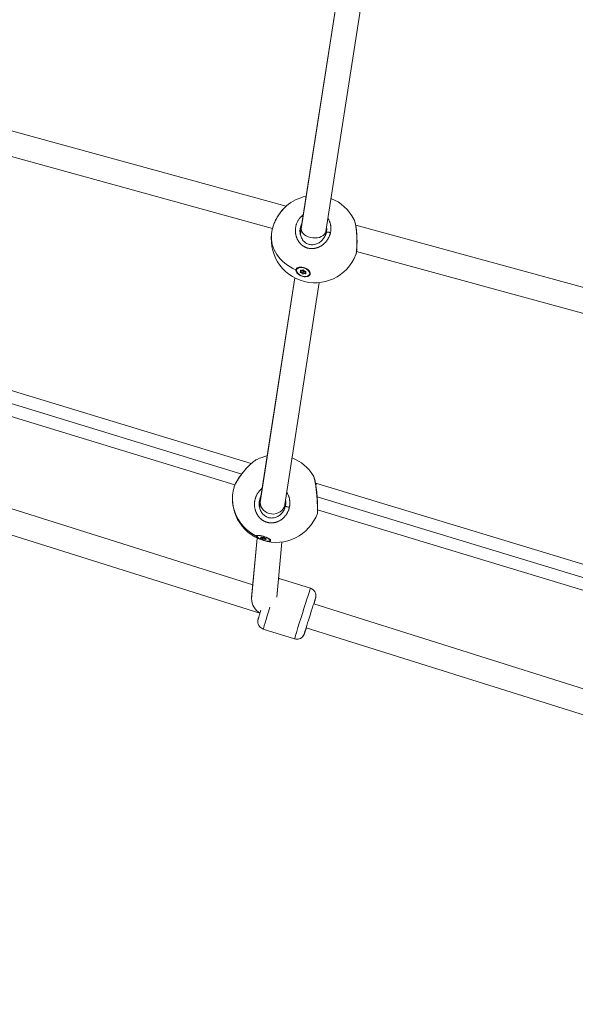
# Model space of a CAD drawing. Units: millimetres. Extents: x -1756 to 6513, y -785 to 6558.
# Drawn here: x 1638 to 1994, y 860 to 1491 of the extents above; entities that cross this region are included whole.
import ezdxf

# ---------------------------------------------------------------- set-up
doc = ezdxf.new("R2010")
doc.units = ezdxf.units.MM
doc.styles.get("Standard").update_dxf_attribs({"font": 'arial.ttf'})
doc.dimstyles.new('OLCU', dxfattribs={"dimtxt": 300, "dimasz": 150, "dimexe": 0.18, "dimexo": 0.0625, "dimgap": 50, "dimtad": 1, "dimdec": 0, "dimlfac": 0.1, "dimrnd": 5, "dimzin": 0, "dimdsep": 46, "dimtxsty": 'Standard', "dimcen": 0.09, "dimse1": 1, "dimse2": 1, "dimadec": 0, "dimazin": 0, "dimtfac": 1, "dimtdec": 0, "dimtofl": 0, "dimtmove": 0, "dimatfit": 3, "dimfxl": 1, "dimtolj": 1, "dimtzin": 0, "dimarcsym": 0})

# ---------------------------------------------------------------- blocks, each defined once
blk = doc.blocks.new('*D26')
at = {"color": 0, "lineweight": -2, "transparency": 16777216}
blk.add_line((-1414.48, 5642.54), (-1414.48, -672.21), dxfattribs=at)
at = {"color": 0, "transparency": 16777216}
for points in [[(-1431.14, 5642.54), (-1397.81, 5642.54), (-1414.48, 5742.54)], [(-1431.14, -672.21), (-1397.81, -672.21), (-1414.48, -772.21)]]:
    blk.add_solid(points, dxfattribs=at)
at = {"layer": 'Defpoints', "color": 0, "transparency": 16777216}
for p in [(2887.33, 5742.54), (-1414.48, -772.21), (2857.4, -772.21)]:
    blk.add_point(p, dxfattribs=at)
at = {"color": 0, "transparency": 16777216, "insert": (-1592.12, 2485.16), "char_height": 250, "attachment_point": 5, "rotation": 90}
blk.add_mtext('\\A1;650', dxfattribs=at)

msp = doc.modelspace()

# ---------------------------------------------------------------- linework, layer by layer
at = {"color": 0, "linetype": 'Continuous', "lineweight": 0}
for p, q in [((1849.96, 1559.66), (1818.28, 1356.85)), ((1818.32, 1357.63), (1849.88, 1559.69)), ((1834.15, 1355.31), (1865.56, 1556.41)), ((1808.69, 1371.39), (1623.11, 1422.48)), ((1800.03, 1357.18), (1618.86, 1407.06)), ((1808.69, 1371.39), (1808.69, 1371.39)), ((1817.8, 1353.31), (1818.3, 1357.51)), ((1818.28, 1356.85), (1817.84, 1353.14)), ((2134.67, 1282.15), (1853.31, 1359.19)), ((1833.84, 1352.7), (1834.16, 1355.38)), ((1853.76, 1342.47), (1853.71, 1342.49)), ((2126.01, 1267.93), (1853.8, 1342.46)), ((1815.46, 1330.81), (1815.57, 1331.11)), ((1817.09, 1332.35), (1816.72, 1332.2)), ((1814.33, 1325.51), (1792.08, 1181.58)), ((1792.16, 1182.65), (1814.25, 1325.55)), ((1815.67, 1328.7), (1815.84, 1328.91)), ((1817.95, 1330.11), (1818.09, 1330.48)), ((1818.17, 1329.64), (1818.43, 1330.37)), ((1818.19, 1328.94), (1818.68, 1330.28)), ((1819.1, 1328.34), (1819.65, 1329.86)), ((1819.35, 1330.48), (1819.35, 1330.48)), ((1819.83, 1328.14), (1820.38, 1329.66)), ((1820.82, 1328.22), (1821.02, 1328.78)), ((1821.02, 1328.98), (1821.25, 1329.62)), ((1821.31, 1329.19), (1821.42, 1329.49)), ((1823.46, 1330.05), (1823.65, 1329.7)), ((1823.73, 1327.81), (1823.84, 1328.12)), ((1807.99, 1180.32), (1829.97, 1322.52)), ((1786.34, 1206.54), (1592.09, 1265.84)), ((1589.24, 1258.19), (1780.27, 1199.87)), ((1775.92, 1192.99), (1587.42, 1250.53)), ((1786.38, 1206.53), (1786.38, 1206.53)), ((1780.34, 1199.85), (1780.34, 1199.85)), ((1787.37, 1128.9), (1577.08, 1195.09)), ((1828.39, 1193.79), (1827.53, 1194.06)), ((2120.64, 1105.09), (1828.39, 1193.79)), ((1791.12, 1188.37), (1791.12, 1188.37)), ((1791.96, 1110.68), (1572.28, 1179.83)), ((1791.8, 1178.08), (1792.1, 1182.13)), ((1792.08, 1181.58), (1791.82, 1178.01)), ((1807.83, 1177.87), (1808.03, 1180.58)), ((1828.59, 1185.22), (2114.57, 1098.42)), ((2110.22, 1091.53), (1828.92, 1176.91)), ((1790.2, 1158.85), (1786.57, 1119.93)), ((1786.61, 1120.72), (1790.17, 1158.87)), ((1790.02, 1160), (1790.14, 1160.37)), ((1790.44, 1159.08), (1790.52, 1159.18)), ((1792.54, 1159.31), (1792.59, 1159.47)), ((1792.8, 1159.07), (1792.9, 1159.39)), ((1792.88, 1158.72), (1793.07, 1159.32)), ((1793.81, 1158.29), (1794.12, 1159.26)), ((1794.54, 1158.07), (1794.79, 1158.85)), ((1795.49, 1157.93), (1795.69, 1158.55)), ((1795.62, 1158.24), (1795.71, 1158.54)), ((1795.89, 1158.3), (1795.94, 1158.44)), ((1798.4, 1157.31), (1798.51, 1157.68)), ((1802.71, 1120.99), (1806, 1156.31)), ((1804.29, 1133.01), (1824.32, 1126.7)), ((2124.35, 1022.82), (1826.39, 1116.61)), ((1794.08, 1100.57), (1814.11, 1094.27)), ((2129.62, 1004.38), (1821.59, 1101.35))]:
    msp.add_line(p, q, dxfattribs=at)
for centre, start, end in [((1827.2, 1350.38), 101.80963, 130.82625), ((1827.2, 1350.38), 27.13541, 68.52132), ((1827.2, 1350.38), 161.53964, 339.30163), ((1802.37, 1184.07), 101.85878, 115.97158), ((1802.37, 1184.07), 31.9654, 68.57202), ((1802.37, 1184.07), 164.21074, 340.29186)]:
    msp.add_arc(centre, 28, start, end, dxfattribs=at)
at = {"color": 0, "linetype": 'Continuous', "lineweight": 0, "extrusion": (0, 0, -1)}
for centre, major_axis, ratio, start_param, end_param in [((1826.23, 1356.47), (7.93, -1.1), 0.667041, -3.275413, -3.129876), ((1826.23, 1356.47), (7.93, -1.1), 0.667041, 0.060932, 3.007772), ((1826.23, 1356.47), (7.93, -1.1), 0.667041, 0.011717, 0.060932), ((1827.19, 1350.38), (26.2, -9.89), 0.000003, 0, 0.000011), ((1819.59, 1329.31), (4.14, -1.5), 0.588208, -3.276844, 3.006341), ((1819.7, 1329.61), (-4.14, 1.5), 0.588208, 0, 0.78613), ((1819.6, 1329.33), (-4.51, 1.63), 0.584877, -0.756616, -0.110938), ((1818.08, 1329.19), (-0.364, 0.132), 0.588208, -2.095966, 0.778266), ((1818.2, 1330.23), (-0.364, 0.132), 0.588208, -1.048769, 1.825463), ((1819.47, 1328.27), (0.364, -0.132), 0.588208, -0.001571, 2.872661), ((1819.72, 1330.35), (-0.364, 0.132), 0.588208, -0.001571, 2.872661), ((1820.02, 1329.79), (0.364, -0.132), 0.588208, 0.002654, 2.872661), ((1820.98, 1328.39), (0.364, -0.132), 0.588208, -1.048769, 1.825463), ((1821.11, 1329.43), (0.364, -0.132), 0.588208, -2.095966, 0.778266), ((1819.7, 1329.61), (4.14, -1.5), 0.588208, -0.79149, 0), ((1784.07, 1198.87), (2.32, 7.66), 0.060606, -0.175985, -0.175759), ((1784.07, 1198.87), (2.32, 7.66), 0.060606, -0.025366, -0.025153), ((1826.07, 1186.14), (2.32, 7.66), 0.060683, -0.575651, 0), ((1800.07, 1181.49), (7.95, -0.9), 0.906044, -3.253532, -3.105057), ((1800.07, 1181.49), (7.95, -0.9), 0.906044, 0.088161, 3.029653), ((1800.07, 1181.49), (7.95, -0.9), 0.906044, 0.036536, 0.088161), ((1794.21, 1158.65), (4.19, -1.35), 0.259028, -3.204451, 3.078734), ((1794.21, 1158.68), (-4.56, 1.47), 0.255024, -0.684562, -0.038883), ((1794.32, 1159.02), (-4.19, 1.35), 0.259028, 0, 0.121679), ((1792.74, 1158.86), (-0.369, 0.118), 0.259028, -2.023573, 0.850659), ((1792.78, 1159.33), (-0.369, 0.118), 0.259028, -0.976376, 1.897856), ((1794.17, 1158.19), (0.369, -0.118), 0.259028, 0.070822, 2.945054), ((1794.24, 1159.12), (-0.369, 0.118), 0.259028, 0.070822, 2.945054), ((1795.64, 1157.98), (0.369, -0.118), 0.259028, -0.976376, 1.897856), ((1795.67, 1158.45), (0.369, -0.118), 0.259028, -2.023573, 0.850659), ((1794.32, 1159.02), (4.19, -1.35), 0.259028, -0.123485, 0), ((1799.19, 1116.79), (5.1, 16.22), 0.006497, -0.486653, 0), ((1794.42, 1118.29), (4.97, -7.48), 0.810902, 2.25918, 2.354167), ((1794.42, 1118.29), (4.97, -7.48), 0.810902, 0.99808, 2.25918), ((1823.99, 1108.98), (-3.6, -11.45), 0.006497, 0.004766, 3.982661), ((1799.19, 1116.79), (-5.1, -16.22), 0.006497, 0, 1.432594), ((1815.61, 1099.04), (-4.03, -2.96), 0.999968, -2.203697, -0.632901), ((1823.99, 1108.98), (-3.6, -11.45), 0.006497, -0.841069, 0.004766)]:
    msp.add_ellipse(centre, major_axis=major_axis, ratio=ratio, start_param=start_param, end_param=end_param, dxfattribs=at)
at = {"color": 0, "linetype": 'Continuous', "lineweight": 0}
for centre, major_axis, ratio, start_param, end_param in [((1827.2, 1350.38), (-27.8, 3.34), 0.801324, 0, 1.215507), ((1817.49, 1329.88), (0.675, -0.244), 0.588208, -0.778266, 1.048769), ((1818.41, 1328.47), (0.675, -0.244), 0.588208, 0.268932, 2.095966), ((1818.68, 1330.72), (0.675, -0.244), 0.588208, -1.825463, 0.001571), ((1818.96, 1329.99), (0.675, -0.244), 0.588208, 0.268932, 1.377121), ((1820.51, 1327.89), (-0.675, 0.244), 0.588208, -1.825463, 0.001571), ((1820.78, 1330.15), (-0.675, 0.244), 0.588208, 0.268932, 2.095966), ((1821.06, 1329.42), (-0.675, 0.244), 0.588208, -0.439481, 0), ((1821.69, 1328.73), (-0.675, 0.244), 0.588208, -0.778266, 1.048769), ((1802.37, 1184.07), (-27.93, 2.03), 0.963962, 0, 1.168727), ((1792.11, 1159.29), (0.684, -0.22), 0.259028, -0.850659, 0.976376), ((1793.12, 1158.47), (0.684, -0.22), 0.259028, 0.196539, 2.023573), ((1793.2, 1159.48), (0.684, -0.22), 0.259028, -1.897856, -0.070822), ((1795.22, 1157.83), (-0.684, 0.22), 0.259028, -1.897856, -0.070822), ((1795.29, 1158.84), (-0.684, 0.22), 0.259028, 0.196539, 2.023573), ((1796.3, 1158.02), (-0.684, 0.22), 0.259028, -0.850659, 0.976376), ((1819.22, 1110.48), (5.1, 16.22), 0.006497, 0, 3.136827), ((1819.22, 1110.48), (-5.1, -16.22), 0.006497, -0.004766, 0)]:
    msp.add_ellipse(centre, major_axis=major_axis, ratio=ratio, start_param=start_param, end_param=end_param, dxfattribs=at)
for points, knots in [([(1800.64, 1359.25), (1800.92, 1360.08), (1801.28, 1360.97), (1802.12, 1362.74), (1802.61, 1363.64), (1803.66, 1365.41), (1804.25, 1366.28), (1805.48, 1367.96), (1806.14, 1368.77), (1807.09, 1369.83), (1807.37, 1370.12), (1808.06, 1370.82), (1808.48, 1371.21), (1808.89, 1371.56)], [0, 0, 0, 0, 3.163915, 3.163915, 6.263671, 6.263671, 9.371884, 9.371884, 12.552703, 12.552703, 13.881555, 13.881555, 15.780729, 15.780729, 15.780729, 15.780729]), ([(1800.64, 1359.24), (1800.78, 1359.66), (1801.12, 1360.57), (1801.63, 1361.72), (1802.06, 1362.59), (1802.46, 1363.35), (1802.84, 1364.01), (1803.18, 1364.58), (1803.41, 1364.96), (1803.82, 1365.62), (1804.43, 1366.53), (1805.21, 1367.6), (1806.02, 1368.61), (1806.84, 1369.56), (1807.4, 1370.15), (1807.68, 1370.43)], [-10.03035, -10.03035, -10.03035, -10.03035, -8.845729, -7.582054, -7.108175, -6.634297, -5.68654, -5.449601, -5.212662, -4.738784, -3.791027, -2.84327, -1.895513, -0.947757, -0.000015, -0.000015, -0.000015, -0.000015]), ([(1807.68, 1370.43), (1807.82, 1370.57), (1808.1, 1370.85), (1808.5, 1371.23), (1808.77, 1371.46), (1808.89, 1371.56)], [-53.074368, -53.074368, -53.074368, -53.074368, -52.600497, -52.126619, -51.713711, -51.713711, -51.713711, -51.713711]), ([(1819.6, 1365.85), (1819.49, 1365.77), (1819.38, 1365.68), (1819.1, 1365.45), (1818.92, 1365.3), (1818.59, 1365), (1818.43, 1364.84), (1818.18, 1364.59), (1818.08, 1364.49), (1817.82, 1364.2), (1817.65, 1364.01), (1817.32, 1363.6), (1817.16, 1363.39), (1816.97, 1363.13), (1816.94, 1363.08), (1816.76, 1362.82), (1816.62, 1362.6), (1816.34, 1362.14), (1816.22, 1361.91), (1816.07, 1361.64), (1816.05, 1361.59), (1815.92, 1361.33), (1815.82, 1361.11), (1815.63, 1360.67), (1815.54, 1360.45), (1815.42, 1360.14), (1815.39, 1360.04), (1815.28, 1359.72), (1815.21, 1359.49), (1815.08, 1359.02), (1815.02, 1358.79), (1814.95, 1358.46), (1814.93, 1358.37), (1814.87, 1358.05), (1814.83, 1357.83), (1814.77, 1357.36), (1814.74, 1357.13), (1814.71, 1356.78), (1814.7, 1356.67), (1814.68, 1356.32), (1814.68, 1356.07), (1814.68, 1355.57), (1814.68, 1355.31), (1814.7, 1354.99), (1814.71, 1354.91), (1814.73, 1354.61), (1814.75, 1354.38), (1814.81, 1353.94), (1814.84, 1353.72), (1814.91, 1353.38), (1814.93, 1353.25), (1815.01, 1352.9), (1815.06, 1352.67), (1815.18, 1352.22), (1815.25, 1352), (1815.36, 1351.66), (1815.4, 1351.56), (1815.53, 1351.21), (1815.62, 1350.97), (1815.82, 1350.52), (1815.93, 1350.3), (1816.04, 1350.08), (1816.05, 1350.06), (1816.09, 1349.98), (1816.12, 1349.92), (1816.24, 1349.7), (1816.33, 1349.54), (1816.48, 1349.29), (1816.54, 1349.2), (1816.7, 1348.95), (1816.81, 1348.79), (1816.98, 1348.55), (1817.04, 1348.47), (1817.21, 1348.25), (1817.32, 1348.1), (1817.51, 1347.88), (1817.58, 1347.79), (1817.74, 1347.61), (1817.84, 1347.5), (1818, 1347.34), (1818.05, 1347.29), (1818.15, 1347.18), (1818.2, 1347.13), (1818.29, 1347.05), (1818.33, 1347.02), (1818.4, 1346.95), (1818.43, 1346.92), (1818.54, 1346.82), (1818.61, 1346.75), (1818.81, 1346.58), (1818.94, 1346.48), (1819.09, 1346.36), (1819.12, 1346.34), (1819.22, 1346.26), (1819.3, 1346.21), (1819.45, 1346.09), (1819.53, 1346.04), (1819.65, 1345.95), (1819.69, 1345.93), (1819.77, 1345.87), (1819.82, 1345.85), (1819.94, 1345.77), (1820.02, 1345.72), (1820.24, 1345.59), (1820.38, 1345.51), (1820.55, 1345.41), (1820.59, 1345.4), (1820.66, 1345.36), (1820.71, 1345.34), (1820.79, 1345.29), (1820.84, 1345.27), (1820.93, 1345.23), (1820.97, 1345.21), (1821.06, 1345.17), (1821.1, 1345.14), (1821.29, 1345.06), (1821.43, 1345), (1821.72, 1344.89), (1821.87, 1344.84), (1822.16, 1344.74), (1822.3, 1344.7), (1822.54, 1344.62), (1822.65, 1344.6), (1822.77, 1344.57), (1822.79, 1344.56), (1823, 1344.51), (1823.19, 1344.47), (1823.57, 1344.4), (1823.76, 1344.37), (1824.11, 1344.33), (1824.28, 1344.31), (1824.48, 1344.3), (1824.52, 1344.3), (1824.7, 1344.28), (1824.85, 1344.28), (1825.14, 1344.27), (1825.29, 1344.27), (1825.51, 1344.28), (1825.59, 1344.28), (1825.7, 1344.29), (1825.74, 1344.29), (1825.81, 1344.29), (1825.85, 1344.3), (1825.92, 1344.3), (1825.96, 1344.3), (1826.03, 1344.31), (1826.07, 1344.31), (1826.12, 1344.32), (1826.14, 1344.32), (1826.18, 1344.32), (1826.19, 1344.33), (1826.23, 1344.33), (1826.26, 1344.33), (1826.29, 1344.34), (1826.31, 1344.34), (1826.32, 1344.34), (1826.32, 1344.34), (1826.32, 1344.34), (1826.5, 1344.36), (1826.68, 1344.38), (1827.03, 1344.44), (1827.21, 1344.47), (1827.51, 1344.54), (1827.64, 1344.57), (1827.86, 1344.62), (1827.96, 1344.65), (1828.23, 1344.73), (1828.41, 1344.78), (1828.69, 1344.87), (1828.79, 1344.91), (1829.07, 1345.01), (1829.24, 1345.08), (1829.52, 1345.19), (1829.62, 1345.24), (1829.92, 1345.37), (1830.11, 1345.47), (1830.49, 1345.67), (1830.68, 1345.77), (1831, 1345.96), (1831.14, 1346.04), (1831.45, 1346.24), (1831.62, 1346.36), (1831.81, 1346.48), (1831.82, 1346.49), (1831.82, 1346.5), (1832.01, 1346.63), (1832.18, 1346.76), (1832.53, 1347.03), (1832.7, 1347.18), (1833.03, 1347.47), (1833.2, 1347.62), (1833.52, 1347.93), (1833.68, 1348.1), (1833.98, 1348.42), (1834.12, 1348.57), (1834.42, 1348.93), (1834.58, 1349.13), (1834.85, 1349.48), (1834.95, 1349.63), (1835.19, 1349.97), (1835.32, 1350.16), (1835.55, 1350.53), (1835.65, 1350.71), (1835.87, 1351.09), (1835.98, 1351.31), (1836.18, 1351.69), (1836.26, 1351.87), (1836.43, 1352.26), (1836.52, 1352.48), (1836.67, 1352.89), (1836.74, 1353.07), (1836.88, 1353.5), (1836.95, 1353.74), (1837.06, 1354.16), (1837.1, 1354.33), (1837.14, 1354.5)], [19.917981, 19.917981, 19.917981, 19.917981, 20.21881, 20.21881, 20.710019, 20.710019, 21.19574, 21.19574, 21.482485, 21.482485, 22.051554, 22.051554, 22.628604, 22.628604, 22.746161, 22.746161, 23.326957, 23.326957, 23.900318, 23.900318, 24.009836, 24.009836, 24.533725, 24.533725, 25.055462, 25.055462, 25.273512, 25.273512, 25.805767, 25.805767, 26.334903, 26.334903, 26.537188, 26.537188, 27.046877, 27.046877, 27.559514, 27.559514, 27.800863, 27.800863, 28.344129, 28.344129, 28.895059, 28.895059, 29.064539, 29.064539, 29.557297, 29.557297, 30.042375, 30.042375, 30.328214, 30.328214, 30.830319, 30.830319, 31.343431, 31.343431, 31.59189, 31.59189, 32.147464, 32.147464, 32.664581, 32.664581, 32.703038, 32.703038, 32.855566, 32.855566, 33.255715, 33.255715, 33.487404, 33.487404, 33.911093, 33.911093, 34.119241, 34.119241, 34.521967, 34.521967, 34.751079, 34.751079, 35.066998, 35.066998, 35.224957, 35.224957, 35.382917, 35.382917, 35.488223, 35.488223, 35.59353, 35.59353, 35.804142, 35.804142, 36.157666, 36.157666, 36.225367, 36.225367, 36.43598, 36.43598, 36.646593, 36.646593, 36.751899, 36.751899, 36.857205, 36.857205, 37.067818, 37.067818, 37.409997, 37.409997, 37.489043, 37.489043, 37.594349, 37.594349, 37.699656, 37.699656, 37.804962, 37.804962, 37.910268, 37.910268, 38.24238, 38.24238, 38.578074, 38.578074, 38.89641, 38.89641, 39.130054, 39.130054, 39.173944, 39.173944, 39.596987, 39.596987, 40.000786, 40.000786, 40.358458, 40.358458, 40.437619, 40.437619, 40.753538, 40.753538, 41.069457, 41.069457, 41.227417, 41.227417, 41.306396, 41.306396, 41.385376, 41.385376, 41.464356, 41.464356, 41.543335, 41.543335, 41.582825, 41.582825, 41.622315, 41.622315, 41.661805, 41.68155, 41.691422, 41.696359, 41.701295, 41.701295, 41.701295, 42.08481, 42.08481, 42.4727, 42.4727, 42.748154, 42.748154, 42.964971, 42.964971, 43.354728, 43.354728, 43.596808, 43.596808, 43.98833, 43.98833, 44.228646, 44.228646, 44.69029, 44.69029, 45.151934, 45.151934, 45.492322, 45.492322, 45.940289, 45.940289, 45.9662, 45.9662, 45.9662, 46.440078, 46.440078, 46.913957, 46.913957, 47.387835, 47.387835, 47.882429, 47.882429, 48.335592, 48.335592, 48.89178, 48.89178, 49.283349, 49.283349, 49.792103, 49.792103, 50.231105, 50.231105, 50.757366, 50.757366, 51.178862, 51.178862, 51.695596, 51.695596, 52.126619, 52.126619, 52.686964, 52.686964, 53.074375, 53.074375, 53.074375, 53.074375]), ([(1837.14, 1354.5), (1837.14, 1354.5), (1837.14, 1354.5), (1837.14, 1354.5), (1837.19, 1354.71), (1837.23, 1354.92), (1837.3, 1355.35), (1837.33, 1355.56), (1837.39, 1356.04), (1837.41, 1356.3), (1837.43, 1356.73), (1837.44, 1356.9), (1837.44, 1357.28), (1837.44, 1357.5), (1837.42, 1357.93), (1837.4, 1358.14), (1837.36, 1358.57), (1837.33, 1358.79), (1837.26, 1359.21), (1837.23, 1359.41), (1837.13, 1359.85), (1837.07, 1360.1), (1836.93, 1360.59), (1836.85, 1360.84), (1836.74, 1361.16), (1836.7, 1361.25), (1836.58, 1361.56), (1836.48, 1361.8), (1836.27, 1362.26), (1836.15, 1362.48), (1835.94, 1362.85), (1835.85, 1363), (1835.66, 1363.32), (1835.56, 1363.47), (1835.45, 1363.63)], [0.000001, 0.000001, 0.000001, 0.000001, 0.000106, 0.000106, 0.000106, 0.473878, 0.473878, 0.947757, 0.947757, 1.534319, 1.534319, 1.895513, 1.895513, 2.385552, 2.385552, 2.84327, 2.84327, 3.344125, 3.344125, 3.791027, 3.791027, 4.353903, 4.353903, 4.929949, 4.929949, 5.123352, 5.123352, 5.68654, 5.68654, 6.240521, 6.240521, 6.634297, 6.634297, 7.053492, 7.053492, 7.053492, 7.053492]), ([(1852.11, 1363.15), (1852.14, 1363.11), (1852.16, 1363.07), (1852.18, 1363.02), (1852.26, 1362.85), (1852.34, 1362.65), (1852.43, 1362.43), (1852.51, 1362.22), (1852.59, 1361.98), (1852.66, 1361.73), (1852.74, 1361.48), (1852.81, 1361.21), (1852.89, 1360.92), (1852.96, 1360.64), (1853.03, 1360.33), (1853.09, 1360.02), (1853.16, 1359.7), (1853.22, 1359.36), (1853.28, 1359.02), (1853.34, 1358.67), (1853.4, 1358.31), (1853.45, 1357.94)], [-5.918382, -5.918382, -5.918382, -5.918382, -5.68654, -5.68654, -5.68654, -4.738784, -4.738784, -4.738784, -3.791027, -3.791027, -3.791027, -2.84327, -2.84327, -2.84327, -1.895513, -1.895513, -1.895513, -0.947757, -0.947757, -0.947757, 0.000116, 0.000116, 0.000116, 0.000116]), ([(1852.11, 1363.15), (1852.45, 1362.5), (1852.71, 1361.73), (1853.16, 1360.02), (1853.35, 1359.07), (1853.52, 1357.92), (1853.54, 1357.8), (1853.61, 1357.32), (1853.65, 1356.95), (1853.81, 1355.58), (1853.91, 1354.52), (1854.04, 1352.4), (1854.08, 1351.31), (1854.12, 1349.23), (1854.12, 1348.21), (1854.08, 1346.31), (1854.04, 1345.42), (1853.95, 1343.83), (1853.88, 1343.12), (1853.73, 1341.89), (1853.65, 1341.37), (1853.5, 1340.83), (1853.48, 1340.76), (1853.46, 1340.68)], [0, 0, 0, 0, 3.968815, 3.968815, 7.669492, 7.669492, 8.090074, 8.090074, 9.353046, 9.353046, 12.656575, 12.656575, 15.856223, 15.856223, 18.937647, 18.937647, 21.924013, 21.924013, 24.86135, 24.86135, 27.842663, 27.842663, 28.340994, 28.340994, 28.340994, 28.340994]), ([(1817.64, 1356.61), (1817.53, 1355.67), (1817.55, 1354.7), (1817.87, 1352.83), (1818.16, 1351.91), (1819.01, 1350.24), (1819.56, 1349.47), (1820.85, 1348.21), (1821.59, 1347.69), (1823.12, 1347), (1823.92, 1346.8), (1825.48, 1346.67), (1826.25, 1346.73), (1827.78, 1347.07), (1828.54, 1347.36), (1830.02, 1348.14), (1830.74, 1348.66), (1832.05, 1349.88), (1832.64, 1350.6), (1833.63, 1352.17), (1834.03, 1353.04), (1834.36, 1354.16), (1834.43, 1354.4), (1834.55, 1354.95), (1834.6, 1355.26), (1834.64, 1355.58)], [0, 0, 0, 0, 2.953473, 2.953473, 5.873483, 5.873483, 8.715255, 8.715255, 11.387607, 11.387607, 13.823398, 13.823398, 16.099041, 16.099041, 18.514375, 18.514375, 21.130526, 21.130526, 23.907456, 23.907456, 26.791758, 26.791758, 27.55638, 27.55638, 28.547109, 28.547109, 28.547109, 28.547109]), ([(1817.64, 1356.61), (1817.67, 1356.86), (1817.76, 1357.44), (1817.9, 1358.01), (1817.99, 1358.34)], [25.849455, 25.849455, 25.849455, 25.849455, 26.537188, 27.466397, 27.466397, 27.466397, 27.466397]), ([(1817.99, 1358.34), (1818.03, 1358.45), (1818.2, 1359), (1818.44, 1359.62), (1818.68, 1360.1), (1818.71, 1360.17)], [27.466397, 27.466397, 27.466397, 27.466397, 27.800863, 29.064539, 29.280482, 29.280482, 29.280482, 29.280482]), ([(1834.61, 1358.23), (1834.63, 1358.04), (1834.7, 1357.51), (1834.73, 1356.64), (1834.68, 1355.94), (1834.64, 1355.59), (1834.64, 1355.58)], [49.683328, 49.683328, 49.683328, 49.683328, 50.231105, 51.178862, 52.126619, 52.166972, 52.166972, 52.166972, 52.166972]), ([(1853.45, 1357.94), (1853.48, 1357.75), (1853.5, 1357.57), (1853.53, 1357.37), (1853.55, 1357.18), (1853.58, 1356.99), (1853.6, 1356.79), (1853.65, 1356.39), (1853.69, 1355.98), (1853.73, 1355.57), (1853.77, 1355.15), (1853.8, 1354.73), (1853.83, 1354.3), (1853.86, 1353.87), (1853.89, 1353.44), (1853.91, 1353.01), (1853.96, 1352.13), (1853.99, 1351.24), (1854.01, 1350.35), (1854.02, 1349.91), (1854.03, 1349.47), (1854.03, 1349.03), (1854.03, 1348.6), (1854.03, 1348.17), (1854.02, 1347.75), (1854.02, 1347.18), (1854.01, 1346.63), (1853.99, 1346.1), (1853.97, 1345.56), (1853.95, 1345.06), (1853.92, 1344.58), (1853.91, 1344.34), (1853.89, 1344.11), (1853.88, 1343.88), (1853.86, 1343.66), (1853.85, 1343.44), (1853.83, 1343.23), (1853.79, 1342.81), (1853.75, 1342.43), (1853.71, 1342.09), (1853.67, 1341.75), (1853.62, 1341.45), (1853.57, 1341.19), (1853.52, 1340.93), (1853.47, 1340.72), (1853.41, 1340.55), (1853.4, 1340.52), (1853.39, 1340.49), (1853.38, 1340.46)], [-53.074259, -53.074259, -53.074259, -53.074259, -52.600497, -52.600497, -52.600497, -52.126619, -52.126619, -52.126619, -51.178862, -51.178862, -51.178862, -50.231105, -50.231105, -50.231105, -49.283349, -49.283349, -49.283349, -47.387835, -47.387835, -47.387835, -46.440078, -46.440078, -46.440078, -45.492322, -45.492322, -45.492322, -44.228646, -44.228646, -44.228646, -42.964971, -42.964971, -42.964971, -42.333133, -42.333133, -42.333133, -41.701295, -41.701295, -41.701295, -40.437619, -40.437619, -40.437619, -39.173944, -39.173944, -39.173944, -37.910268, -37.910268, -37.910268, -37.662348, -37.662348, -37.662348, -37.662348]), ([(1837.14, 1354.5), (1836.97, 1354.55), (1836.7, 1354.63), (1836.16, 1354.74), (1835.62, 1354.82), (1835.09, 1354.84), (1834.74, 1354.81), (1834.54, 1354.74), (1834.49, 1354.67), (1834.48, 1354.64)], [0, 0, 0, 0, 0.1428571, 0.2142857, 0.4285714, 0.5714286, 0.7142857, 0.8571429, 0.9675447, 0.9675447, 0.9675447, 0.9675447]), ([(1815.01, 1330.66), (1815.03, 1330.79), (1815.07, 1330.91), (1815.26, 1331.36), (1815.51, 1331.66), (1816.24, 1332.13), (1816.7, 1332.29), (1817.69, 1332.44), (1818.28, 1332.45), (1819.5, 1332.29), (1820.13, 1332.13), (1821.25, 1331.7), (1821.83, 1331.41), (1822.82, 1330.72), (1823.24, 1330.33), (1823.54, 1329.95), (1823.84, 1329.57), (1824.06, 1329.14), (1824.25, 1328.33), (1824.21, 1327.94), (1823.94, 1327.29), (1823.68, 1326.99), (1822.95, 1326.53), (1822.48, 1326.37), (1821.5, 1326.22), (1820.91, 1326.21), (1819.7, 1326.37), (1819.07, 1326.53), (1817.95, 1326.96), (1817.38, 1327.25), (1816.39, 1327.93), (1815.97, 1328.32), (1815.67, 1328.7)], [-1.150547, -1.150547, -1.150547, -1.150547, -1.085127, -1.085127, -0.904369, -0.904369, -0.723612, -0.723612, -0.542685, -0.542685, -0.361758, -0.361758, -0.180879, -0.180879, 0, 0, 0, 0.180642, 0.180642, 0.361283, 0.361283, 0.541636, 0.541636, 0.721988, 0.721988, 0.90217, 0.90217, 1.082352, 1.082352, 1.262582, 1.262582, 1.442812, 1.442812, 1.442812, 1.442812]), ([(1775.42, 1191.67), (1775.61, 1192.34), (1775.92, 1193.05), (1776.72, 1194.58), (1777.18, 1195.38), (1778.2, 1196.98), (1778.74, 1197.78), (1779.91, 1199.41), (1780.54, 1200.24), (1781.6, 1201.55), (1782.02, 1202.06), (1783.15, 1203.36), (1783.87, 1204.14), (1785.29, 1205.59), (1786.01, 1206.27), (1787.4, 1207.47), (1788.08, 1207.99), (1789.2, 1208.75), (1789.66, 1209.03), (1790.11, 1209.25)], [0, 0, 0, 0, 3.885043, 3.885043, 7.2797, 7.2797, 10.361989, 10.361989, 13.462032, 13.462032, 15.433305, 15.433305, 18.684109, 18.684109, 21.979434, 21.979434, 25.323194, 25.323194, 27.879588, 27.879588, 27.879588, 27.879588]), ([(1782.54, 1202.56), (1782.68, 1202.73), (1782.97, 1203.06), (1783.4, 1203.54), (1783.84, 1204.01), (1784.42, 1204.63), (1785.15, 1205.36), (1786, 1206.18), (1786.83, 1206.93), (1787.63, 1207.6), (1788.4, 1208.19), (1789.19, 1208.73), (1789.74, 1209.06), (1790.05, 1209.22), (1790.11, 1209.25)], [-53.074368, -53.074368, -53.074368, -53.074368, -52.600497, -52.126619, -51.65274, -51.178862, -50.231105, -49.283349, -48.335592, -47.387835, -46.440078, -45.492322, -44.228646, -43.969942, -43.969942, -43.969942, -43.969942]), ([(1775.42, 1191.67), (1775.42, 1191.68), (1775.48, 1191.9), (1775.67, 1192.42), (1776.12, 1193.38), (1776.59, 1194.26), (1777, 1194.95), (1777.37, 1195.58), (1777.73, 1196.14), (1778.05, 1196.64), (1778.28, 1196.98), (1778.68, 1197.57), (1779.28, 1198.43), (1780.05, 1199.48), (1780.85, 1200.53), (1781.69, 1201.56), (1782.25, 1202.23), (1782.54, 1202.56)], [-11.399591, -11.399591, -11.399591, -11.399591, -11.37308, -10.109405, -8.845729, -7.582054, -7.108175, -6.634297, -5.68654, -5.449601, -5.212662, -4.738784, -3.791027, -2.84327, -1.895513, -0.947757, -0.000015, -0.000015, -0.000015, -0.000015]), ([(1826.12, 1198.9), (1826.16, 1198.84), (1826.19, 1198.77), (1826.23, 1198.68), (1826.27, 1198.6), (1826.31, 1198.52), (1826.35, 1198.42), (1826.38, 1198.32), (1826.42, 1198.21), (1826.46, 1198.09), (1826.55, 1197.85), (1826.63, 1197.57), (1826.72, 1197.26), (1826.75, 1197.14), (1826.78, 1197.02), (1826.81, 1196.89), (1826.85, 1196.76), (1826.88, 1196.63), (1826.91, 1196.49), (1826.94, 1196.35), (1826.98, 1196.21), (1827.01, 1196.07), (1827.04, 1195.92), (1827.08, 1195.77), (1827.11, 1195.62), (1827.17, 1195.31), (1827.24, 1194.98), (1827.3, 1194.65), (1827.37, 1194.31), (1827.43, 1193.96), (1827.49, 1193.6), (1827.55, 1193.23), (1827.61, 1192.86), (1827.67, 1192.47), (1827.73, 1192.08), (1827.78, 1191.69), (1827.84, 1191.28), (1827.89, 1190.88), (1827.94, 1190.47), (1828, 1190.04), (1828.05, 1189.62), (1828.09, 1189.2), (1828.14, 1188.77)], [-10.821362, -10.821362, -10.821362, -10.821362, -10.109405, -10.109405, -10.109405, -9.477567, -9.477567, -9.477567, -8.845729, -8.845729, -8.845729, -7.582054, -7.582054, -7.582054, -7.108175, -7.108175, -7.108175, -6.634297, -6.634297, -6.634297, -6.160419, -6.160419, -6.160419, -5.68654, -5.68654, -5.68654, -4.738784, -4.738784, -4.738784, -3.791027, -3.791027, -3.791027, -2.84327, -2.84327, -2.84327, -1.895513, -1.895513, -1.895513, -0.947757, -0.947757, -0.947757, 0.000116, 0.000116, 0.000116, 0.000116]), ([(1826.12, 1198.9), (1826.29, 1198.63), (1826.39, 1198.39), (1826.66, 1197.71), (1826.8, 1197.23), (1827.13, 1195.99), (1827.32, 1195.16), (1827.65, 1193.4), (1827.8, 1192.46), (1828.07, 1190.57), (1828.18, 1189.62), (1828.4, 1187.59), (1828.5, 1186.49), (1828.66, 1184.36), (1828.72, 1183.31), (1828.82, 1181.34), (1828.86, 1180.41), (1828.91, 1178.76), (1828.92, 1178.02), (1828.92, 1176.78), (1828.92, 1176.27), (1828.89, 1175.67), (1828.89, 1175.49), (1828.86, 1175.23), (1828.85, 1175.14), (1828.81, 1174.93), (1828.79, 1174.8), (1828.73, 1174.63)], [0, 0, 0, 0, 1.893004, 1.893004, 4.74086, 4.74086, 8.27085, 8.27085, 11.549005, 11.549005, 14.536315, 14.536315, 17.78366, 17.78366, 20.956464, 20.956464, 24.035879, 24.035879, 27.019794, 27.019794, 29.940386, 29.940386, 31.485797, 31.485797, 32.254352, 32.254352, 33.043941, 33.043941, 33.043941, 33.043941]), ([(1793.39, 1190.63), (1793.27, 1190.54), (1793.15, 1190.45), (1792.86, 1190.21), (1792.69, 1190.06), (1792.35, 1189.75), (1792.19, 1189.59), (1791.94, 1189.33), (1791.85, 1189.24), (1791.58, 1188.94), (1791.41, 1188.74), (1791.08, 1188.33), (1790.92, 1188.11), (1790.74, 1187.85), (1790.71, 1187.81), (1790.53, 1187.54), (1790.39, 1187.31), (1790.12, 1186.85), (1789.99, 1186.62), (1789.85, 1186.33), (1789.82, 1186.29), (1789.69, 1186.02), (1789.59, 1185.8), (1789.4, 1185.35), (1789.31, 1185.13), (1789.2, 1184.81), (1789.17, 1184.71), (1789.06, 1184.38), (1788.99, 1184.15), (1788.86, 1183.68), (1788.8, 1183.44), (1788.73, 1183.11), (1788.71, 1183.02), (1788.65, 1182.69), (1788.61, 1182.46), (1788.55, 1181.99), (1788.52, 1181.76), (1788.5, 1181.41), (1788.49, 1181.29), (1788.47, 1180.93), (1788.46, 1180.68), (1788.46, 1180.17), (1788.47, 1179.92), (1788.49, 1179.58), (1788.5, 1179.51), (1788.52, 1179.2), (1788.54, 1178.98), (1788.6, 1178.53), (1788.64, 1178.31), (1788.7, 1177.96), (1788.73, 1177.83), (1788.8, 1177.47), (1788.86, 1177.24), (1788.98, 1176.79), (1789.05, 1176.56), (1789.16, 1176.22), (1789.2, 1176.12), (1789.33, 1175.76), (1789.42, 1175.52), (1789.62, 1175.07), (1789.73, 1174.85), (1789.84, 1174.62), (1789.85, 1174.6), (1789.89, 1174.52), (1789.92, 1174.46), (1790.04, 1174.24), (1790.13, 1174.07), (1790.28, 1173.82), (1790.34, 1173.73), (1790.5, 1173.48), (1790.61, 1173.31), (1790.78, 1173.07), (1790.84, 1172.99), (1791.01, 1172.76), (1791.13, 1172.61), (1791.31, 1172.39), (1791.38, 1172.3), (1791.55, 1172.11), (1791.65, 1172), (1791.8, 1171.84), (1791.85, 1171.79), (1791.96, 1171.68), (1792.01, 1171.63), (1792.1, 1171.54), (1792.13, 1171.51), (1792.2, 1171.44), (1792.24, 1171.41), (1792.35, 1171.31), (1792.42, 1171.24), (1792.62, 1171.07), (1792.74, 1170.96), (1792.9, 1170.84), (1792.92, 1170.82), (1793.02, 1170.74), (1793.1, 1170.68), (1793.26, 1170.56), (1793.34, 1170.5), (1793.46, 1170.42), (1793.5, 1170.39), (1793.58, 1170.34), (1793.62, 1170.31), (1793.74, 1170.23), (1793.83, 1170.17), (1794.05, 1170.04), (1794.18, 1169.96), (1794.36, 1169.86), (1794.39, 1169.84), (1794.47, 1169.8), (1794.51, 1169.78), (1794.6, 1169.73), (1794.64, 1169.71), (1794.73, 1169.66), (1794.77, 1169.64), (1794.86, 1169.6), (1794.91, 1169.58), (1795.09, 1169.49), (1795.23, 1169.42), (1795.52, 1169.3), (1795.67, 1169.25), (1795.96, 1169.14), (1796.1, 1169.09), (1796.34, 1169.02), (1796.45, 1168.99), (1796.57, 1168.95), (1796.59, 1168.94), (1796.8, 1168.89), (1796.99, 1168.84), (1797.37, 1168.76), (1797.55, 1168.73), (1797.9, 1168.67), (1798.07, 1168.65), (1798.27, 1168.63), (1798.31, 1168.63), (1798.49, 1168.61), (1798.64, 1168.6), (1798.93, 1168.58), (1799.08, 1168.58), (1799.3, 1168.58), (1799.37, 1168.58), (1799.48, 1168.58), (1799.52, 1168.58), (1799.59, 1168.58), (1799.63, 1168.58), (1799.7, 1168.59), (1799.74, 1168.59), (1799.81, 1168.59), (1799.85, 1168.59), (1799.9, 1168.6), (1799.92, 1168.6), (1799.96, 1168.6), (1799.97, 1168.6), (1800.01, 1168.6), (1800.04, 1168.61), (1800.07, 1168.61), (1800.08, 1168.61), (1800.09, 1168.61), (1800.1, 1168.61), (1800.1, 1168.61), (1800.28, 1168.62), (1800.45, 1168.64), (1800.8, 1168.69), (1800.98, 1168.72), (1801.28, 1168.77), (1801.41, 1168.8), (1801.63, 1168.84), (1801.73, 1168.87), (1802, 1168.93), (1802.17, 1168.98), (1802.45, 1169.06), (1802.56, 1169.1), (1802.83, 1169.19), (1803, 1169.25), (1803.27, 1169.36), (1803.38, 1169.4), (1803.67, 1169.52), (1803.86, 1169.61), (1804.24, 1169.8), (1804.43, 1169.89), (1804.75, 1170.07), (1804.88, 1170.15), (1805.19, 1170.34), (1805.36, 1170.45), (1805.54, 1170.57), (1805.55, 1170.58), (1805.56, 1170.59), (1805.74, 1170.71), (1805.92, 1170.84), (1806.26, 1171.1), (1806.43, 1171.24), (1806.76, 1171.53), (1806.92, 1171.67), (1807.24, 1171.98), (1807.4, 1172.14), (1807.7, 1172.45), (1807.84, 1172.61), (1808.14, 1172.96), (1808.3, 1173.16), (1808.56, 1173.5), (1808.67, 1173.65), (1808.9, 1173.99), (1809.03, 1174.18), (1809.26, 1174.55), (1809.36, 1174.73), (1809.58, 1175.11), (1809.69, 1175.33), (1809.88, 1175.72), (1809.96, 1175.89), (1810.13, 1176.29), (1810.22, 1176.51), (1810.37, 1176.92), (1810.44, 1177.11), (1810.58, 1177.54), (1810.65, 1177.79), (1810.76, 1178.21), (1810.8, 1178.39), (1810.84, 1178.56)], [19.894159, 19.894159, 19.894159, 19.894159, 20.21881, 20.21881, 20.710019, 20.710019, 21.19574, 21.19574, 21.482485, 21.482485, 22.051554, 22.051554, 22.628604, 22.628604, 22.746161, 22.746161, 23.326957, 23.326957, 23.900318, 23.900318, 24.009836, 24.009836, 24.533725, 24.533725, 25.055462, 25.055462, 25.273512, 25.273512, 25.805767, 25.805767, 26.334903, 26.334903, 26.537188, 26.537188, 27.046877, 27.046877, 27.559514, 27.559514, 27.800863, 27.800863, 28.344129, 28.344129, 28.895059, 28.895059, 29.064539, 29.064539, 29.557297, 29.557297, 30.042375, 30.042375, 30.328214, 30.328214, 30.830319, 30.830319, 31.343431, 31.343431, 31.59189, 31.59189, 32.147464, 32.147464, 32.664581, 32.664581, 32.703038, 32.703038, 32.855566, 32.855566, 33.255715, 33.255715, 33.487404, 33.487404, 33.911093, 33.911093, 34.119241, 34.119241, 34.521967, 34.521967, 34.751079, 34.751079, 35.066998, 35.066998, 35.224957, 35.224957, 35.382917, 35.382917, 35.488223, 35.488223, 35.59353, 35.59353, 35.804142, 35.804142, 36.157666, 36.157666, 36.225367, 36.225367, 36.43598, 36.43598, 36.646593, 36.646593, 36.751899, 36.751899, 36.857205, 36.857205, 37.067818, 37.067818, 37.409997, 37.409997, 37.489043, 37.489043, 37.594349, 37.594349, 37.699656, 37.699656, 37.804962, 37.804962, 37.910268, 37.910268, 38.24238, 38.24238, 38.578074, 38.578074, 38.89641, 38.89641, 39.130054, 39.130054, 39.173944, 39.173944, 39.596987, 39.596987, 40.000786, 40.000786, 40.358458, 40.358458, 40.437619, 40.437619, 40.753538, 40.753538, 41.069457, 41.069457, 41.227417, 41.227417, 41.306396, 41.306396, 41.385376, 41.385376, 41.464356, 41.464356, 41.543335, 41.543335, 41.582825, 41.582825, 41.622315, 41.622315, 41.661805, 41.68155, 41.691422, 41.696359, 41.701295, 41.701295, 41.701295, 42.08481, 42.08481, 42.4727, 42.4727, 42.748154, 42.748154, 42.964971, 42.964971, 43.354728, 43.354728, 43.596808, 43.596808, 43.98833, 43.98833, 44.228646, 44.228646, 44.69029, 44.69029, 45.151934, 45.151934, 45.492322, 45.492322, 45.940289, 45.940289, 45.9662, 45.9662, 45.9662, 46.440078, 46.440078, 46.913957, 46.913957, 47.387835, 47.387835, 47.882429, 47.882429, 48.335592, 48.335592, 48.89178, 48.89178, 49.283349, 49.283349, 49.792103, 49.792103, 50.231105, 50.231105, 50.757366, 50.757366, 51.178862, 51.178862, 51.695596, 51.695596, 52.126619, 52.126619, 52.686964, 52.686964, 53.074375, 53.074375, 53.074375, 53.074375]), ([(1810.84, 1178.56), (1810.84, 1178.56), (1810.84, 1178.56), (1810.84, 1178.56), (1810.88, 1178.77), (1810.92, 1178.99), (1810.99, 1179.42), (1811.02, 1179.64), (1811.08, 1180.13), (1811.1, 1180.4), (1811.12, 1180.84), (1811.13, 1181.01), (1811.13, 1181.41), (1811.13, 1181.64), (1811.11, 1182.08), (1811.09, 1182.3), (1811.05, 1182.74), (1811.02, 1182.97), (1810.96, 1183.41), (1810.92, 1183.61), (1810.83, 1184.07), (1810.77, 1184.33), (1810.63, 1184.84), (1810.55, 1185.1), (1810.43, 1185.44), (1810.4, 1185.52), (1810.28, 1185.86), (1810.18, 1186.1), (1809.97, 1186.58), (1809.85, 1186.81), (1809.65, 1187.21), (1809.56, 1187.37), (1809.37, 1187.68), (1809.27, 1187.84), (1809.17, 1187.99)], [0.000001, 0.000001, 0.000001, 0.000001, 0.000106, 0.000106, 0.000106, 0.473878, 0.473878, 0.947757, 0.947757, 1.534319, 1.534319, 1.895513, 1.895513, 2.385552, 2.385552, 2.84327, 2.84327, 3.344125, 3.344125, 3.791027, 3.791027, 4.353903, 4.353903, 4.929949, 4.929949, 5.123352, 5.123352, 5.68654, 5.68654, 6.240521, 6.240521, 6.634297, 6.634297, 7.02999, 7.02999, 7.02999, 7.02999]), ([(1828.14, 1188.77), (1828.16, 1188.55), (1828.18, 1188.34), (1828.21, 1188.12), (1828.23, 1187.9), (1828.25, 1187.68), (1828.27, 1187.46), (1828.31, 1187.02), (1828.35, 1186.58), (1828.39, 1186.13), (1828.42, 1185.69), (1828.46, 1185.25), (1828.49, 1184.81), (1828.52, 1184.37), (1828.55, 1183.93), (1828.57, 1183.5), (1828.63, 1182.64), (1828.67, 1181.79), (1828.7, 1180.99), (1828.72, 1180.59), (1828.74, 1180.19), (1828.75, 1179.82), (1828.76, 1179.44), (1828.77, 1179.08), (1828.78, 1178.73), (1828.79, 1178.27), (1828.8, 1177.83), (1828.8, 1177.43), (1828.81, 1177.03), (1828.81, 1176.66), (1828.81, 1176.34), (1828.81, 1176.18), (1828.81, 1176.03), (1828.81, 1175.89), (1828.8, 1175.75), (1828.8, 1175.61), (1828.8, 1175.5), (1828.79, 1175.26), (1828.78, 1175.06), (1828.77, 1174.92), (1828.76, 1174.77), (1828.74, 1174.68), (1828.73, 1174.63), (1828.73, 1174.63), (1828.73, 1174.63), (1828.72, 1174.63)], [-53.074259, -53.074259, -53.074259, -53.074259, -52.600497, -52.600497, -52.600497, -52.126619, -52.126619, -52.126619, -51.178862, -51.178862, -51.178862, -50.231105, -50.231105, -50.231105, -49.283349, -49.283349, -49.283349, -47.387835, -47.387835, -47.387835, -46.440078, -46.440078, -46.440078, -45.492322, -45.492322, -45.492322, -44.228646, -44.228646, -44.228646, -42.964971, -42.964971, -42.964971, -42.333133, -42.333133, -42.333133, -41.701295, -41.701295, -41.701295, -40.437619, -40.437619, -40.437619, -39.173944, -39.173944, -39.173944, -39.157483, -39.157483, -39.157483, -39.157483]), ([(1828.14, 1188.77), (1828.21, 1188.74), (1828.27, 1188.7), (1828.29, 1188.65), (1828.29, 1188.64)], [0.000028, 0.000028, 0.000028, 0.000028, 0.1428571, 0.1884352, 0.1884352, 0.1884352, 0.1884352]), ([(1791.48, 1181.46), (1791.41, 1180.5), (1791.48, 1179.52), (1791.88, 1177.65), (1792.22, 1176.73), (1793.14, 1175.08), (1793.72, 1174.32), (1795.06, 1173.1), (1795.82, 1172.61), (1797.35, 1171.96), (1798.13, 1171.77), (1799.65, 1171.65), (1800.41, 1171.7), (1801.91, 1172.02), (1802.67, 1172.31), (1804.13, 1173.1), (1804.83, 1173.62), (1806.09, 1174.86), (1806.66, 1175.59), (1807.6, 1177.2), (1807.96, 1178.1), (1808.22, 1179.14), (1808.25, 1179.26), (1808.35, 1179.73), (1808.41, 1180.08), (1808.46, 1180.55), (1808.47, 1180.67), (1808.48, 1180.78)], [0, 0, 0, 0, 2.93254, 2.93254, 5.83785, 5.83785, 8.653203, 8.653203, 11.283224, 11.283224, 13.644378, 13.644378, 15.903092, 15.903092, 18.361195, 18.361195, 21.014681, 21.014681, 23.829771, 23.829771, 26.734484, 26.734484, 27.09842, 27.09842, 28.191603, 28.191603, 28.532178, 28.532178, 28.532178, 28.532178]), ([(1791.48, 1181.46), (1791.51, 1181.85), (1791.6, 1182.57), (1791.77, 1183.27), (1791.86, 1183.59)], [25.44052, 25.44052, 25.44052, 25.44052, 26.537188, 27.466397, 27.466397, 27.466397, 27.466397]), ([(1791.86, 1183.59), (1791.89, 1183.7), (1792.06, 1184.24), (1792.31, 1184.86), (1792.54, 1185.34), (1792.58, 1185.41)], [27.466397, 27.466397, 27.466397, 27.466397, 27.800863, 29.064539, 29.304741, 29.304741, 29.304741, 29.304741]), ([(1808.4, 1182.98), (1808.42, 1182.79), (1808.49, 1182.27), (1808.52, 1181.53), (1808.49, 1180.99), (1808.48, 1180.78)], [49.707555, 49.707555, 49.707555, 49.707555, 50.231105, 51.178862, 51.760748, 51.760748, 51.760748, 51.760748]), ([(1810.84, 1178.56), (1810.66, 1178.59), (1810.39, 1178.64), (1809.84, 1178.76), (1809.31, 1178.89), (1808.81, 1179.06), (1808.48, 1179.19), (1808.3, 1179.3), (1808.27, 1179.35), (1808.28, 1179.38)], [0, 0, 0, 0, 0.1428571, 0.2142857, 0.4285714, 0.5714286, 0.7142857, 0.8571429, 0.9794944, 0.9794944, 0.9794944, 0.9794944]), ([(1789.64, 1160.09), (1789.65, 1160.15), (1789.67, 1160.2), (1789.81, 1160.38), (1790.04, 1160.47), (1790.7, 1160.56), (1791.14, 1160.55), (1792.09, 1160.45), (1792.66, 1160.35), (1793.86, 1160.07), (1794.49, 1159.88), (1795.62, 1159.48), (1796.2, 1159.25), (1797.23, 1158.76), (1797.67, 1158.5), (1797.99, 1158.27), (1798.32, 1158.04), (1798.57, 1157.81), (1798.82, 1157.4), (1798.82, 1157.22), (1798.61, 1156.97), (1798.38, 1156.88), (1797.71, 1156.79), (1797.27, 1156.8), (1796.32, 1156.9), (1795.75, 1157), (1794.56, 1157.28), (1793.94, 1157.47), (1792.81, 1157.87), (1792.23, 1158.1), (1791.21, 1158.59), (1790.77, 1158.85), (1790.44, 1159.08)], [-1.150547, -1.150547, -1.150547, -1.150547, -1.085127, -1.085127, -0.904369, -0.904369, -0.723612, -0.723612, -0.542685, -0.542685, -0.361758, -0.361758, -0.180879, -0.180879, 0, 0, 0, 0.180642, 0.180642, 0.361283, 0.361283, 0.541636, 0.541636, 0.721988, 0.721988, 0.90217, 0.90217, 1.082352, 1.082352, 1.262582, 1.262582, 1.442812, 1.442812, 1.442812, 1.442812]), ([(1826.45, 1116.6), (1826.58, 1117.03), (1826.71, 1117.44), (1826.88, 1118.02), (1826.94, 1118.21), (1827.05, 1118.57), (1827.1, 1118.74), (1827.2, 1119.07), (1827.25, 1119.22), (1827.33, 1119.5), (1827.37, 1119.62), (1827.48, 1120), (1827.54, 1120.21), (1827.62, 1120.48), (1827.64, 1120.56), (1827.69, 1120.76), (1827.7, 1120.82), (1827.74, 1121), (1827.75, 1121.08), (1827.79, 1121.37), (1827.81, 1121.51), (1827.82, 1121.98), (1827.83, 1122.19), (1827.75, 1122.79), (1827.71, 1123.12), (1827.44, 1123.86), (1827.32, 1124.16), (1826.97, 1124.74), (1826.79, 1124.99), (1826.21, 1125.65), (1825.71, 1126.07), (1824.84, 1126.51), (1824.58, 1126.62), (1824.32, 1126.7)], [5.4436599, 5.4436599, 5.4436599, 5.4436599, 5.5959308, 5.5959308, 5.6768673, 5.6768673, 5.7587671, 5.7587671, 5.8405757, 5.8405757, 5.9212979, 5.9212979, 6.1007928, 6.1007928, 6.1943721, 6.1943721, 6.2279281, 6.2279281, 6.250345, 6.250345, 6.2655857, 6.2655857, 6.2737472, 6.2737472, 6.2793651, 6.2793651, 6.2822047, 6.2822047, 6.2840559, 6.2840559, 6.286882, 6.286882, 6.2879514, 6.2879514, 6.2879514, 6.2879514]), ([(1794.08, 1100.57), (1793.57, 1100.73), (1793.1, 1100.98), (1792.26, 1101.57), (1791.93, 1101.91), (1791.34, 1102.64), (1791.15, 1103.01), (1790.8, 1103.81), (1790.72, 1104.15), (1790.57, 1104.93), (1790.58, 1105.19), (1790.59, 1105.74), (1790.61, 1105.89), (1790.64, 1106.13), (1790.66, 1106.2), (1790.68, 1106.34), (1790.69, 1106.39), (1790.72, 1106.51), (1790.73, 1106.56), (1790.77, 1106.73), (1790.8, 1106.81), (1790.84, 1106.98), (1790.87, 1107.07), (1790.92, 1107.25), (1790.95, 1107.35), (1791.02, 1107.57), (1791.05, 1107.69), (1791.13, 1107.96), (1791.17, 1108.1), (1791.26, 1108.4), (1791.32, 1108.57), (1791.43, 1108.93), (1791.48, 1109.12), (1791.61, 1109.53), (1791.67, 1109.74), (1791.81, 1110.19), (1791.88, 1110.42), (1792.14, 1111.25), (1792.34, 1111.9), (1792.55, 1112.59)], [3.136827, 3.136827, 3.136827, 3.136827, 3.138906, 3.138906, 3.141198, 3.141198, 3.144218, 3.144218, 3.148974, 3.148974, 3.158041, 3.158041, 3.174161, 3.174161, 3.189397, 3.189397, 3.207884, 3.207884, 3.239413, 3.239413, 3.330487, 3.330487, 3.40831, 3.40831, 3.487126, 3.487126, 3.566211, 3.566211, 3.644646, 3.644646, 3.727449, 3.727449, 3.811427, 3.811427, 3.895457, 3.895457, 3.978384, 3.978384, 4.186286, 4.186286, 4.186286, 4.186286]), ([(1814.11, 1094.27), (1814.62, 1094.11), (1815.16, 1094.04), (1816.17, 1094.04), (1816.64, 1094.13), (1817.54, 1094.39), (1817.92, 1094.59), (1818.66, 1095.04), (1818.92, 1095.28), (1819.48, 1095.83), (1819.62, 1096.04), (1819.94, 1096.5), (1820, 1096.64), (1820.12, 1096.85), (1820.15, 1096.92), (1820.2, 1097.05), (1820.23, 1097.1), (1820.27, 1097.21), (1820.29, 1097.25), (1820.35, 1097.42), (1820.38, 1097.5), (1820.44, 1097.67), (1820.47, 1097.75), (1820.53, 1097.93), (1820.56, 1098.03), (1820.64, 1098.25), (1820.68, 1098.37), (1820.76, 1098.63), (1820.81, 1098.77), (1820.91, 1099.07), (1820.96, 1099.24), (1821.08, 1099.6), (1821.14, 1099.79), (1821.27, 1100.19), (1821.34, 1100.4), (1821.48, 1100.85), (1821.56, 1101.07), (1821.64, 1101.32), (1821.64, 1101.33), (1821.64, 1101.33)], [3.1463587, 3.1463587, 3.1463587, 3.1463587, 3.148438, 3.148438, 3.1507301, 3.1507301, 3.1537497, 3.1537497, 3.1585065, 3.1585065, 3.1675729, 3.1675729, 3.1836929, 3.1836929, 3.1989286, 3.1989286, 3.2174163, 3.2174163, 3.2489453, 3.2489453, 3.3400188, 3.3400188, 3.4178422, 3.4178422, 3.496658, 3.496658, 3.5757433, 3.5757433, 3.654178, 3.654178, 3.7369811, 3.7369811, 3.8209595, 3.8209595, 3.9049886, 3.9049886, 3.9879166, 3.9879166, 3.9906501, 3.9906501, 3.9906501, 3.9906501])]:
    msp.add_open_spline(points, degree=3, knots=knots, dxfattribs=at)
for points in [[(1807.68, 1370.43), (1807.67, 1370.43), (1807.66, 1370.42), (1807.66, 1370.41)], [(1853.45, 1357.94), (1853.51, 1357.86), (1853.54, 1357.77), (1853.56, 1357.68)], [(1853.4, 1340.5), (1853.39, 1340.49), (1853.39, 1340.47), (1853.38, 1340.46)], [(1782.54, 1202.56), (1782.49, 1202.57), (1782.46, 1202.57), (1782.44, 1202.55)], [(1803.84, 1133.13), (1803.99, 1133.09), (1804.14, 1133.05), (1804.29, 1133.01)]]:
    msp.add_open_spline(points, degree=3, dxfattribs=at)

# ---------------------------------------------------------------- dimensions: what is measured, and where the dimension line sits
at = {"color": 7}
dim = msp.add_linear_dim(base=(-1414.48, -772.21), p1=(2887.33, 5742.54), p2=(2857.4, -772.21), angle=90, dimstyle='OLCU', override={"dimtxt": 250, "dimasz": 100}, dxfattribs=at)
dim.commit()
dim.dimension.update_dxf_attribs({"geometry": '*D26', "text_midpoint": (-1592.12, 2485.16)})

doc.saveas('drawing.dxf')
